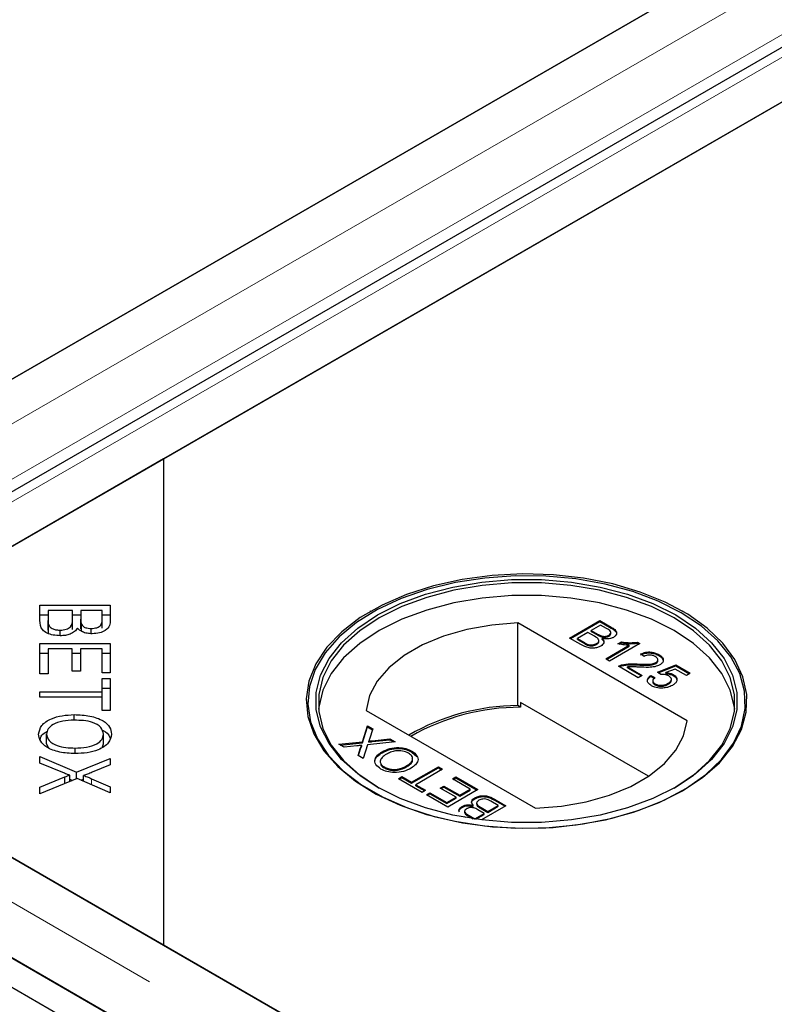
# Model space of a CAD drawing. Units: millimetres. Extents: x 752 to 8439, y 460 to 7170.
# Drawn here: x 5449 to 5512, y 5312 to 5394 of the extents above; entities that cross this region are included whole.
import ezdxf

# ---------------------------------------------------------------- set-up
doc = ezdxf.new("R2010")
doc.units = ezdxf.units.MM
doc.header["$LTSCALE"] = 20
doc.linetypes.add('PHANTOM', pattern=[12.7, 6.35, -1.27, 1.27, -1.27, 1.27, -1.27])

msp = doc.modelspace()

# ---------------------------------------------------------------- linework, layer by layer
at = {"color": 7, "linetype": 'Continuous', "lineweight": 25}
for p, q in [((6196.254, 5795.994), (5413.943, 5344.376)), ((6208.217, 5793.452), (5417.311, 5336.872)), ((5426.11, 5337.352), (6208.421, 5788.971)), ((6208.929, 5789.264), (5460.956, 5357.469)), ((5413.434, 5344.082), (6161.408, 5775.878)), ((5012.862, 5566.886), (5811.185, 5106.023)), ((5010.74, 5565.661), (5809.064, 5104.799)), ((5460.956, 5357.469), (5425.601, 5337.058)), ((5460.956, 5357.469), (5460.956, 5316.648)), ((5450.567, 5345.203), (5456.486, 5345.203)), ((5450.567, 5343.9), (5450.567, 5345.203)), ((5451.266, 5344.751), (5451.266, 5343.9)), ((5453.3, 5344.751), (5451.266, 5344.751)), ((5453.3, 5343.961), (5453.3, 5344.751)), ((5453.999, 5344.751), (5453.999, 5344.012)), ((5455.787, 5344.751), (5453.999, 5344.751)), ((5455.787, 5344.068), (5455.787, 5344.751)), ((5456.486, 5345.203), (5456.486, 5343.921)), ((5478.35, 5344.691), (5478.279, 5344.65)), ((5504.588, 5344.65), (5504.517, 5344.691)), ((5450.567, 5344.387), (5451.266, 5344.387)), ((5451.266, 5343.084), (5451.266, 5343.9)), ((5453.3, 5344.387), (5453.999, 5344.387)), ((5453.3, 5343.145), (5453.3, 5343.961)), ((5453.999, 5343.196), (5453.999, 5344.012)), ((5455.787, 5344.387), (5456.486, 5344.387)), ((5455.787, 5343.252), (5455.787, 5344.068)), ((5504.912, 5335.482), (5490.682, 5343.697)), ((5490.682, 5336.756), (5490.682, 5343.697)), ((5495.04, 5342.43), (5497.582, 5343.898)), ((5495.111, 5342.389), (5497.582, 5343.816)), ((5497.582, 5343.898), (5498.534, 5343.348)), ((5497.582, 5343.816), (5497.582, 5343.898)), ((5497.582, 5343.816), (5498.534, 5343.267)), ((5451.294, 5342.777), (5451.294, 5343.593)), ((5452.282, 5342.624), (5452.282, 5343.092)), ((5454.067, 5343.009), (5454.067, 5343.581)), ((5454.879, 5342.797), (5454.879, 5343.234)), ((5496.572, 5342.9), (5495.692, 5342.392)), ((5497.132, 5342.577), (5496.572, 5342.9)), ((5497.648, 5343.521), (5496.865, 5343.07)), ((5496.865, 5343.07), (5497.389, 5342.767)), ((5496.865, 5342.988), (5496.865, 5343.07)), ((5496.865, 5342.988), (5497.389, 5342.686)), ((5498.132, 5343.242), (5497.648, 5343.521)), ((5498.51, 5342.811), (5498.51, 5342.913)), ((5495.994, 5341.879), (5495.04, 5342.43)), ((5495.692, 5342.392), (5496.293, 5342.045)), ((5495.692, 5342.311), (5495.692, 5342.392)), ((5495.692, 5342.311), (5496.293, 5341.963)), ((5497.498, 5342.123), (5497.498, 5342.225)), ((5497.725, 5342.526), (5497.725, 5342.608)), ((5497.788, 5342.305), (5497.788, 5342.387)), ((5498.326, 5342.589), (5498.326, 5342.671)), ((5499.091, 5341.946), (5499.392, 5342.12)), ((5499.198, 5341.926), (5499.392, 5342.038)), ((5499.392, 5342.038), (5499.392, 5342.12)), ((5500.73, 5342.081), (5500.94, 5341.96)), ((5500.73, 5341.999), (5500.73, 5342.081)), ((5450.567, 5341.978), (5456.486, 5341.978)), ((5450.567, 5339.428), (5450.567, 5341.978)), ((5451.266, 5341.525), (5451.266, 5339.428)), ((5453.28, 5341.525), (5451.266, 5341.525)), ((5453.28, 5339.635), (5453.28, 5341.525)), ((5453.975, 5341.525), (5453.975, 5339.635)), ((5455.787, 5341.525), (5453.975, 5341.525)), ((5455.787, 5339.508), (5455.787, 5341.525)), ((5456.486, 5341.978), (5456.486, 5339.508)), ((5496.523, 5341.845), (5496.523, 5341.927)), ((5497.305, 5341.887), (5497.305, 5341.969)), ((5498.071, 5340.68), (5500.053, 5341.824)), ((5498.142, 5340.639), (5500.053, 5341.742)), ((5500.94, 5341.96), (5498.397, 5340.492)), ((5500.053, 5341.742), (5500.053, 5341.824)), ((5500.73, 5341.999), (5500.869, 5341.919)), ((5450.567, 5341.161), (5451.266, 5341.161)), ((5453.28, 5341.161), (5453.975, 5341.161)), ((5455.787, 5341.161), (5456.486, 5341.161)), ((5498.397, 5340.492), (5498.071, 5340.68)), ((5501.298, 5340.887), (5501.005, 5341.094)), ((5502.454, 5340.503), (5502.454, 5340.605)), ((5502.537, 5340.956), (5502.537, 5341.037)), ((5453.975, 5339.635), (5453.28, 5339.635)), ((5500.81, 5339.099), (5499.147, 5340.059)), ((5499.407, 5340.088), (5499.407, 5340.17)), ((5499.892, 5340.005), (5501.135, 5339.287)), ((5499.892, 5339.924), (5499.892, 5340.005)), ((5499.892, 5339.924), (5501.065, 5339.247)), ((5500.718, 5340.168), (5500.718, 5340.25)), ((5502.289, 5340.285), (5502.289, 5340.367)), ((5502.407, 5339.57), (5503.971, 5340.172)), ((5502.7, 5339.363), (5502.407, 5339.57)), ((5502.482, 5339.517), (5503.971, 5340.09)), ((5503.912, 5339.83), (5503.124, 5339.524)), ((5504.851, 5339.287), (5503.912, 5339.83)), ((5503.971, 5340.172), (5505.177, 5339.476)), ((5503.971, 5340.09), (5503.971, 5340.172)), ((5503.971, 5340.09), (5505.107, 5339.435)), ((5451.266, 5339.428), (5450.567, 5339.428)), ((5456.486, 5339.508), (5455.787, 5339.508)), ((5455.787, 5339.046), (5456.486, 5339.046)), ((5455.787, 5337.921), (5455.787, 5339.046)), ((5456.486, 5339.046), (5456.486, 5336.338)), ((5501.135, 5339.287), (5500.81, 5339.099)), ((5501.853, 5339.287), (5502.211, 5339.118)), ((5501.853, 5339.206), (5501.853, 5339.287)), ((5501.853, 5339.206), (5502.211, 5339.036)), ((5502.022, 5338.844), (5502.022, 5338.742)), ((5503.124, 5339.443), (5503.124, 5339.524)), ((5503.599, 5338.869), (5503.599, 5338.971)), ((5503.747, 5339.279), (5503.747, 5339.361)), ((5505.177, 5339.476), (5504.851, 5339.287)), ((5450.567, 5337.921), (5455.787, 5337.921)), ((5450.567, 5337.468), (5450.567, 5337.921)), ((5455.787, 5338.23), (5456.486, 5338.23)), ((5455.787, 5337.468), (5455.787, 5337.921)), ((5502.221, 5338.504), (5502.221, 5338.586)), ((5503.325, 5338.55), (5503.325, 5338.632)), ((5455.787, 5337.468), (5450.567, 5337.468)), ((5455.787, 5336.338), (5455.787, 5337.468)), ((5425.601, 5337.058), (5460.956, 5316.648)), ((5811.734, 5114.149), (5426.11, 5336.765)), ((5456.486, 5336.338), (5455.787, 5336.338)), ((5477.954, 5336.349), (5492.185, 5328.134)), ((5490.921, 5336.618), (5490.682, 5336.756)), ((5490.921, 5337.026), (5490.921, 5336.618)), ((5501.659, 5330.827), (5490.921, 5337.026)), ((5453.45, 5335.53), (5453.45, 5335.997)), ((5477.653, 5333.723), (5478.077, 5335.053)), ((5477.653, 5333.642), (5478.077, 5334.972)), ((5478.077, 5335.053), (5478.51, 5334.804)), ((5478.077, 5334.972), (5478.077, 5335.053)), ((5478.077, 5334.972), (5478.488, 5334.735)), ((5478.51, 5334.804), (5478.23, 5333.928)), ((5451.136, 5333.548), (5451.136, 5334.365)), ((5455.916, 5333.541), (5455.916, 5334.358)), ((5478.183, 5333.698), (5478.183, 5333.78)), ((5478.478, 5333.812), (5479.954, 5333.97)), ((5478.478, 5333.73), (5479.954, 5333.888)), ((5479.954, 5333.97), (5480.392, 5333.717)), ((5479.954, 5333.888), (5479.954, 5333.97)), ((5479.954, 5333.888), (5480.272, 5333.704)), ((5451.136, 5333.548), (5451.269, 5333.226)), ((5453.523, 5332.729), (5453.523, 5333.195)), ((5455.838, 5333.303), (5455.916, 5333.541)), ((5475.665, 5333.51), (5477.653, 5333.723)), ((5476.103, 5333.257), (5475.665, 5333.51)), ((5475.784, 5333.441), (5477.653, 5333.642)), ((5477.19, 5333.374), (5476.103, 5333.257)), ((5477.287, 5332.574), (5477.487, 5333.202)), ((5477.309, 5332.561), (5477.487, 5333.12)), ((5477.598, 5333.336), (5477.598, 5333.418)), ((5477.653, 5333.642), (5477.653, 5333.723)), ((5478.084, 5333.47), (5477.719, 5332.325)), ((5480.392, 5333.717), (5478.084, 5333.47)), ((5450.567, 5332.477), (5453.652, 5331.155)), ((5450.567, 5331.933), (5450.567, 5332.477)), ((5453.652, 5331.155), (5456.486, 5332.32)), ((5456.486, 5332.32), (5456.486, 5331.782)), ((5477.719, 5332.325), (5477.287, 5332.574)), ((5479.303, 5332.801), (5479.303, 5332.883)), ((5481.809, 5332.855), (5481.809, 5332.937)), ((5481.809, 5332.855), (5482.225, 5332.482)), ((5452.63, 5331.075), (5450.567, 5331.933)), ((5456.486, 5331.782), (5454.968, 5331.162)), ((5479.491, 5331.521), (5479.491, 5331.603)), ((5481.39, 5331.635), (5481.39, 5331.717)), ((5481.776, 5330.321), (5484.025, 5331.62)), ((5481.776, 5330.24), (5484.025, 5331.538)), ((5484.384, 5331.413), (5482.135, 5330.114)), ((5484.025, 5331.62), (5484.384, 5331.413)), ((5484.025, 5331.538), (5484.025, 5331.62)), ((5484.025, 5331.538), (5484.313, 5331.372)), ((5450.567, 5329.904), (5452.678, 5330.763)), ((5453.696, 5330.638), (5450.567, 5329.344)), ((5452.678, 5330.217), (5452.678, 5330.763)), ((5453.074, 5330.381), (5453.074, 5330.912)), ((5453.074, 5330.586), (5453.318, 5330.481)), ((5453.652, 5330.619), (5453.652, 5331.155)), ((5456.486, 5329.438), (5453.696, 5330.638)), ((5454.031, 5330.494), (5454.24, 5330.58)), ((5454.24, 5330.404), (5454.24, 5330.887)), ((5454.915, 5330.616), (5456.486, 5329.929)), ((5480.668, 5330.622), (5480.961, 5330.792)), ((5482.656, 5329.474), (5480.668, 5330.622)), ((5480.738, 5330.582), (5480.961, 5330.71)), ((5480.961, 5330.792), (5481.776, 5330.321)), ((5480.961, 5330.71), (5480.961, 5330.792)), ((5480.961, 5330.71), (5481.776, 5330.24)), ((5485.199, 5330.604), (5485.492, 5330.773)), ((5486.698, 5329.738), (5485.199, 5330.604)), ((5485.269, 5330.563), (5485.492, 5330.691)), ((5485.492, 5330.773), (5487.35, 5329.7)), ((5485.492, 5330.691), (5485.492, 5330.773)), ((5485.492, 5330.691), (5487.279, 5329.659)), ((5450.567, 5329.344), (5450.567, 5329.904)), ((5456.486, 5329.929), (5456.486, 5329.438)), ((5481.776, 5330.24), (5481.776, 5330.321)), ((5482.135, 5330.114), (5482.949, 5329.644)), ((5482.135, 5330.033), (5482.135, 5330.114)), ((5482.135, 5330.033), (5482.879, 5329.603)), ((5482.949, 5329.644), (5482.656, 5329.474)), ((5484.188, 5329.832), (5484.481, 5330.001)), ((5485.524, 5329.06), (5484.188, 5329.832)), ((5484.259, 5329.791), (5484.481, 5329.92)), ((5484.481, 5330.001), (5485.818, 5329.23)), ((5484.481, 5329.92), (5484.481, 5330.001)), ((5484.481, 5329.92), (5485.818, 5329.148)), ((5487.35, 5329.7), (5484.807, 5328.233)), ((5485.818, 5329.23), (5486.698, 5329.738)), ((5485.818, 5329.148), (5486.698, 5329.656)), ((5486.698, 5329.656), (5486.698, 5329.738)), ((5483.015, 5329.267), (5483.308, 5329.437)), ((5484.807, 5328.233), (5483.015, 5329.267)), ((5483.085, 5329.227), (5483.308, 5329.355)), ((5483.308, 5329.437), (5484.742, 5328.609)), ((5483.308, 5329.355), (5483.308, 5329.437)), ((5483.308, 5329.355), (5484.742, 5328.527)), ((5484.742, 5328.609), (5485.524, 5329.06)), ((5484.742, 5328.527), (5485.524, 5328.979)), ((5485.524, 5328.979), (5485.524, 5329.06)), ((5485.818, 5329.148), (5485.818, 5329.23)), ((5487.078, 5328.935), (5487.078, 5329.016)), ((5488.742, 5328.896), (5489.697, 5328.345)), ((5488.742, 5328.815), (5489.626, 5328.305)), ((5484.742, 5328.527), (5484.742, 5328.609)), ((5486.021, 5328.211), (5486.021, 5328.293)), ((5486.949, 5328.307), (5486.949, 5328.389)), ((5487.238, 5328.571), (5487.238, 5328.469)), ((5487.871, 5327.706), (5487.347, 5328.008)), ((5487.605, 5328.198), (5488.165, 5327.875)), ((5487.605, 5328.117), (5488.165, 5327.793)), ((5489.697, 5328.345), (5487.642, 5327.159)), ((5488.165, 5327.875), (5489.045, 5328.383)), ((5488.165, 5327.793), (5489.045, 5328.301)), ((5489.045, 5328.383), (5488.443, 5328.73)), ((5489.045, 5328.301), (5489.045, 5328.383)), ((5486.324, 5327.357), (5486.202, 5327.427)), ((5486.227, 5327.883), (5486.227, 5327.781)), ((5486.605, 5327.534), (5487.089, 5327.254)), ((5486.605, 5327.452), (5486.944, 5327.256)), ((5487.089, 5327.254), (5487.871, 5327.706)), ((5487.089, 5327.235), (5487.089, 5327.254)), ((5487.175, 5327.222), (5487.871, 5327.624)), ((5487.871, 5327.624), (5487.871, 5327.706)), ((5488.165, 5327.793), (5488.165, 5327.875)), ((5460.956, 5316.648), (5812.243, 5113.855))]:
    msp.add_line(p, q, dxfattribs=at)
at = {"color": 8, "linetype": 'PHANTOM', "lineweight": 18}
for p, q in [((6202.757, 5795.994), (5413.943, 5340.622)), ((6205.085, 5792.703), (5414.958, 5336.572)), ((5419.607, 5337.352), (6208.421, 5792.725)), ((5498.534, 5343.267), (5498.534, 5343.348)), ((5496.293, 5341.963), (5496.293, 5342.045)), ((5497.389, 5342.686), (5497.389, 5342.767)), ((5811.734, 5110.395), (5419.607, 5336.765)), ((5478.478, 5333.73), (5478.478, 5333.812)), ((5810.719, 5106.345), (5417.279, 5333.473)), ((5477.487, 5333.12), (5477.487, 5333.202)), ((5454.915, 5330.113), (5454.915, 5330.616)), ((5488.742, 5328.815), (5488.742, 5328.896)), ((5487.605, 5328.117), (5487.605, 5328.198)), ((5486.605, 5327.452), (5486.605, 5327.534))]:
    msp.add_line(p, q, dxfattribs=at)
at = {"color": 7, "linetype": 'Continuous', "lineweight": 25, "flags": 128}
for points in [[(5504.515, 5329.588), (5506.208, 5330.713), (5507.614, 5331.962), (5508.705, 5333.313), (5509.459, 5334.738), (5509.863, 5336.209), (5509.908, 5337.699), (5509.594, 5339.178), (5508.926, 5340.617), (5507.917, 5341.989), (5506.588, 5343.266), (5504.963, 5344.424), (5503.076, 5345.44), (5500.962, 5346.294), (5498.662, 5346.971), (5496.222, 5347.456), (5493.688, 5347.74), (5491.111, 5347.818), (5488.539, 5347.688), (5486.025, 5347.353), (5483.615, 5346.819), (5481.358, 5346.097), (5479.296, 5345.2), (5477.471, 5344.147), (5475.918, 5342.957), (5474.667, 5341.654), (5473.742, 5340.263), (5473.161, 5338.811), (5472.936, 5337.326), (5473.071, 5335.838), (5473.564, 5334.376), (5474.404, 5332.967), (5475.576, 5331.64), (5477.056, 5330.419), (5478.816, 5329.329), (5480.822, 5328.392), (5483.035, 5327.624), (5485.41, 5327.042), (5487.903, 5326.656), (5490.465, 5326.475), (5493.046, 5326.501), (5495.595, 5326.734), (5498.063, 5327.17), (5500.402, 5327.799), (5502.567, 5328.611), (5504.515, 5329.588)], [(5504.42, 5344.555), (5502.486, 5345.526), (5500.337, 5346.331), (5498.015, 5346.956), (5495.565, 5347.389), (5493.034, 5347.62), (5490.472, 5347.646), (5487.929, 5347.466), (5485.454, 5347.083), (5483.096, 5346.505), (5480.899, 5345.743), (5478.908, 5344.812), (5477.161, 5343.731), (5475.691, 5342.519), (5474.528, 5341.201), (5473.693, 5339.802), (5473.205, 5338.35), (5473.07, 5336.873), (5473.294, 5335.4), (5473.87, 5333.959), (5474.788, 5332.578), (5476.031, 5331.284), (5477.573, 5330.103), (5479.384, 5329.057), (5481.431, 5328.167), (5483.672, 5327.449), (5486.064, 5326.919), (5488.56, 5326.587), (5491.113, 5326.458), (5493.672, 5326.535), (5496.187, 5326.817), (5498.609, 5327.299), (5500.892, 5327.97), (5502.991, 5328.819), (5504.865, 5329.828), (5506.478, 5330.977), (5507.797, 5332.245), (5508.799, 5333.607), (5509.462, 5335.035), (5509.774, 5336.503), (5509.729, 5337.982), (5509.328, 5339.443), (5508.579, 5340.858), (5507.496, 5342.198), (5506.101, 5343.439), (5504.42, 5344.555)], [(5503.949, 5329.915), (5502.041, 5328.96), (5499.916, 5328.172), (5497.619, 5327.566), (5495.196, 5327.156), (5492.696, 5326.948), (5490.171, 5326.948), (5487.671, 5327.156), (5485.248, 5327.566), (5482.951, 5328.172), (5480.826, 5328.96), (5478.918, 5329.915), (5477.264, 5331.017), (5475.898, 5332.243), (5474.849, 5333.569), (5474.138, 5334.968), (5473.779, 5336.411), (5473.779, 5337.869), (5474.138, 5339.312), (5474.849, 5340.711), (5475.899, 5342.037), (5477.264, 5343.263), (5478.918, 5344.365), (5480.826, 5345.32), (5482.951, 5346.108), (5485.248, 5346.714), (5487.671, 5347.125), (5490.171, 5347.332), (5492.696, 5347.332), (5495.196, 5347.125), (5497.619, 5346.714), (5499.916, 5346.108), (5502.041, 5345.32), (5503.949, 5344.365), (5505.603, 5343.263), (5506.968, 5342.037), (5508.017, 5340.711), (5508.729, 5339.312), (5509.088, 5337.869), (5509.088, 5336.411), (5508.729, 5334.968), (5508.017, 5333.569), (5506.968, 5332.243), (5505.603, 5331.017), (5503.949, 5329.915)], [(5503.808, 5329.833), (5505.443, 5330.922), (5506.793, 5332.135), (5507.83, 5333.446), (5508.533, 5334.829), (5508.889, 5336.256), (5508.889, 5337.697), (5508.533, 5339.124), (5507.83, 5340.507), (5506.793, 5341.818), (5505.443, 5343.031), (5503.808, 5344.12), (5501.921, 5345.064), (5499.82, 5345.843), (5497.549, 5346.442), (5495.153, 5346.848), (5492.682, 5347.054), (5490.185, 5347.054), (5487.714, 5346.848), (5485.318, 5346.442), (5483.047, 5345.843), (5480.946, 5345.064), (5479.059, 5344.12), (5477.424, 5343.031), (5476.074, 5341.818), (5475.037, 5340.507), (5474.333, 5339.124), (5473.978, 5337.697), (5473.978, 5336.256), (5474.333, 5334.829), (5475.037, 5333.446), (5476.074, 5332.135), (5477.424, 5330.922), (5479.057, 5329.834)], [(5508.909, 5336.446), (5508.889, 5336.636), (5508.533, 5338.063), (5507.83, 5339.446), (5506.793, 5340.757), (5505.443, 5341.969), (5503.808, 5343.059), (5501.921, 5344.003), (5499.82, 5344.782), (5497.549, 5345.381), (5495.153, 5345.787), (5492.682, 5345.992), (5490.185, 5345.992), (5487.714, 5345.787), (5485.318, 5345.381), (5483.047, 5344.782), (5480.946, 5344.003), (5479.059, 5343.059), (5477.424, 5341.969), (5476.074, 5340.757), (5475.037, 5339.446), (5474.333, 5338.063), (5473.978, 5336.636), (5473.958, 5336.446)], [(5490.682, 5343.697), (5488.516, 5343.524), (5486.426, 5343.153), (5484.468, 5342.591), (5482.692, 5341.854), (5481.146, 5340.962), (5479.869, 5339.936), (5478.896, 5338.806), (5478.252, 5337.599), (5477.954, 5336.349)], [(5492.185, 5328.134), (5494.351, 5328.306), (5496.441, 5328.678), (5498.399, 5329.239), (5500.175, 5329.976), (5501.721, 5330.869), (5502.997, 5331.894), (5503.97, 5333.025), (5504.614, 5334.231), (5504.912, 5335.482)]]:
    msp.add_lwpolyline(points, dxfattribs=at)
at = {"color": 7, "linetype": 'Continuous', "lineweight": 25}
for centre, radius, start, end in [((5490.783, 5318.284), 18.472, 90.31318, 120.02072), ((5490.912, 5318.091), 18.527, 89.97127, 119.75075)]:
    msp.add_arc(centre, radius, start, end, dxfattribs=at)
for points, knots in [([(5452.282, 5342.624), (5452.084, 5342.635), (5451.689, 5342.657), (5451.153, 5342.825), (5450.61, 5343.23), (5450.585, 5343.624), (5450.567, 5343.9)], [0, 0, 0, 0, 0.187099, 0.374287, 0.560765, 1, 1, 1, 1]), ([(5451.266, 5343.9), (5451.265, 5343.843), (5451.265, 5343.74), (5451.285, 5343.638), (5451.294, 5343.593)], [0, 0, 0, 0, 0.560092, 1, 1, 1, 1]), ([(5452.282, 5343.092), (5452.456, 5343.104), (5452.719, 5343.123), (5452.997, 5343.248), (5453.299, 5343.495), (5453.3, 5343.754), (5453.3, 5343.961)], [0, 0, 0, 0, 0.249322, 0.37501, 0.50058, 1, 1, 1, 1]), ([(5453.999, 5344.012), (5453.999, 5343.931), (5453.998, 5343.786), (5454.046, 5343.644), (5454.067, 5343.581)], [0, 0, 0, 0, 0.560262, 1, 1, 1, 1]), ([(5454.879, 5343.234), (5455.044, 5343.246), (5455.292, 5343.263), (5455.559, 5343.381), (5455.815, 5343.628), (5455.8, 5343.873), (5455.787, 5344.068)], [0, 0, 0, 0, 0.248949, 0.374259, 0.499595, 1, 1, 1, 1]), ([(5456.486, 5343.921), (5456.477, 5343.77), (5456.461, 5343.469), (5456.144, 5343.074), (5455.584, 5342.836), (5455.175, 5342.804), (5454.971, 5342.789)], [0, 0, 0, 0, 0.2811511, 0.5601494, 0.7801907, 1, 1, 1, 1]), ([(5451.266, 5343.084), (5451.265, 5343.026), (5451.265, 5342.923), (5451.285, 5342.821), (5451.294, 5342.777)], [0, 0, 0, 0, 0.560092, 1, 1, 1, 1]), ([(5451.294, 5343.593), (5451.325, 5343.516), (5451.385, 5343.363), (5451.645, 5343.195), (5451.962, 5343.104), (5452.175, 5343.096), (5452.282, 5343.092)], [0, 0, 0, 0, 0.280499, 0.559121, 0.779443, 1, 1, 1, 1]), ([(5453.717, 5343.266), (5453.653, 5343.167), (5453.524, 5342.967), (5453.148, 5342.757), (5452.715, 5342.64), (5452.426, 5342.629), (5452.282, 5342.624)], [0, 0, 0, 0, 0.280146, 0.559557, 0.779674, 1, 1, 1, 1]), ([(5454.971, 5342.789), (5454.824, 5342.797), (5454.528, 5342.814), (5454.047, 5342.963), (5453.842, 5343.152), (5453.717, 5343.266)], [0, 0, 0, 0, 0.280486, 0.561079, 1, 1, 1, 1]), ([(5454.067, 5343.581), (5454.103, 5343.526), (5454.174, 5343.415), (5454.45, 5343.262), (5454.717, 5343.245), (5454.879, 5343.234)], [0, 0, 0, 0, 0.281292, 0.561706, 1, 1, 1, 1]), ([(5498.326, 5342.671), (5498.388, 5342.715), (5498.481, 5342.782), (5498.518, 5342.894), (5498.466, 5343.063), (5498.281, 5343.162), (5498.132, 5343.242)], [0, 0, 0, 0, 0.249558, 0.375057, 0.500262, 1, 1, 1, 1]), ([(5498.534, 5343.348), (5498.644, 5343.281), (5498.861, 5343.147), (5499.015, 5342.897), (5498.945, 5342.655), (5498.793, 5342.54), (5498.716, 5342.482)], [0, 0, 0, 0, 0.281146, 0.559986, 0.780093, 1, 1, 1, 1]), ([(5498.534, 5343.267), (5498.641, 5343.2), (5498.855, 5343.066), (5499.016, 5342.844), (5498.962, 5342.715), (5498.946, 5342.676)], [0, 0, 0, 0, 0.412321, 0.82126, 1, 1, 1, 1]), ([(5496.293, 5342.045), (5496.334, 5342.022), (5496.407, 5341.979), (5496.488, 5341.943), (5496.523, 5341.927)], [0, 0, 0, 0, 0.560131, 1, 1, 1, 1]), ([(5497.305, 5341.969), (5497.37, 5342.015), (5497.467, 5342.085), (5497.506, 5342.203), (5497.468, 5342.381), (5497.281, 5342.49), (5497.132, 5342.577)], [0, 0, 0, 0, 0.249826, 0.37554, 0.50118, 1, 1, 1, 1]), ([(5497.305, 5341.887), (5497.368, 5341.934), (5497.462, 5342.003), (5497.504, 5342.096), (5497.497, 5342.129), (5497.496, 5342.133)], [0, 0, 0, 0, 0.637221, 0.957875, 1, 1, 1, 1]), ([(5497.389, 5342.767), (5497.447, 5342.734), (5497.55, 5342.675), (5497.672, 5342.628), (5497.725, 5342.608)], [0, 0, 0, 0, 0.5603982, 1, 1, 1, 1]), ([(5497.389, 5342.686), (5497.447, 5342.652), (5497.55, 5342.593), (5497.672, 5342.547), (5497.725, 5342.526)], [0, 0, 0, 0, 0.5603982, 1, 1, 1, 1]), ([(5497.788, 5342.387), (5497.835, 5342.329), (5497.929, 5342.212), (5497.926, 5342.03), (5497.831, 5341.873), (5497.716, 5341.797), (5497.659, 5341.759)], [0, 0, 0, 0, 0.280202, 0.559653, 0.779736, 1, 1, 1, 1]), ([(5497.725, 5342.608), (5497.782, 5342.594), (5497.896, 5342.566), (5498.125, 5342.577), (5498.25, 5342.635), (5498.326, 5342.671)], [0, 0, 0, 0, 0.280881, 0.5611, 1, 1, 1, 1]), ([(5497.725, 5342.526), (5497.782, 5342.513), (5497.896, 5342.485), (5498.125, 5342.495), (5498.25, 5342.554), (5498.326, 5342.589)], [0, 0, 0, 0, 0.280881, 0.5611, 1, 1, 1, 1]), ([(5498.716, 5342.482), (5498.643, 5342.449), (5498.498, 5342.381), (5498.165, 5342.331), (5497.931, 5342.366), (5497.788, 5342.387)], [0, 0, 0, 0, 0.280329, 0.560835, 1, 1, 1, 1]), ([(5497.788, 5342.305), (5497.839, 5342.247), (5497.918, 5342.158), (5497.909, 5342.06), (5497.905, 5342.026)], [0, 0, 0, 0, 0.654877, 1, 1, 1, 1]), ([(5498.326, 5342.589), (5498.385, 5342.633), (5498.475, 5342.7), (5498.517, 5342.788), (5498.508, 5342.818), (5498.507, 5342.821)], [0, 0, 0, 0, 0.644063, 0.967952, 1, 1, 1, 1]), ([(5499.392, 5342.12), (5499.64, 5342.08), (5500.083, 5342.009), (5500.532, 5342.059), (5500.73, 5342.081)], [0, 0, 0, 0, 0.5604416, 1, 1, 1, 1]), ([(5499.392, 5342.038), (5499.64, 5341.998), (5500.083, 5341.927), (5500.532, 5341.977), (5500.73, 5341.999)], [0, 0, 0, 0, 0.5604416, 1, 1, 1, 1]), ([(5497.659, 5341.759), (5497.567, 5341.715), (5497.383, 5341.628), (5497.033, 5341.568), (5496.506, 5341.606), (5496.205, 5341.766), (5495.994, 5341.879)], [0, 0, 0, 0, 0.187101, 0.37427, 0.560798, 1, 1, 1, 1]), ([(5496.293, 5341.963), (5496.334, 5341.94), (5496.407, 5341.898), (5496.488, 5341.861), (5496.523, 5341.845)], [0, 0, 0, 0, 0.560131, 1, 1, 1, 1]), ([(5496.523, 5341.927), (5496.593, 5341.902), (5496.732, 5341.854), (5496.966, 5341.853), (5497.162, 5341.896), (5497.258, 5341.945), (5497.305, 5341.969)], [0, 0, 0, 0, 0.280277, 0.558992, 0.779418, 1, 1, 1, 1]), ([(5496.523, 5341.845), (5496.593, 5341.821), (5496.732, 5341.772), (5496.966, 5341.771), (5497.162, 5341.814), (5497.258, 5341.863), (5497.305, 5341.887)], [0, 0, 0, 0, 0.280277, 0.558992, 0.779418, 1, 1, 1, 1]), ([(5500.053, 5341.824), (5499.868, 5341.834), (5499.538, 5341.851), (5499.228, 5341.917), (5499.091, 5341.946)], [0, 0, 0, 0, 0.559703, 1, 1, 1, 1]), ([(5501.005, 5341.094), (5501.137, 5341.148), (5501.399, 5341.256), (5501.867, 5341.274), (5502.255, 5341.183), (5502.443, 5341.086), (5502.537, 5341.037)], [0, 0, 0, 0, 0.280252, 0.558863, 0.779116, 1, 1, 1, 1]), ([(5501.005, 5341.012), (5501.137, 5341.067), (5501.399, 5341.175), (5501.867, 5341.193), (5502.255, 5341.102), (5502.443, 5341.004), (5502.537, 5340.956)], [0, 0, 0, 0, 0.280252, 0.558863, 0.779116, 1, 1, 1, 1]), ([(5502.237, 5340.872), (5502.161, 5340.91), (5502.01, 5340.985), (5501.727, 5341.017), (5501.476, 5340.975), (5501.358, 5340.916), (5501.298, 5340.887)], [0, 0, 0, 0, 0.280423, 0.559458, 0.779358, 1, 1, 1, 1]), ([(5502.289, 5340.367), (5502.345, 5340.41), (5502.458, 5340.495), (5502.463, 5340.649), (5502.38, 5340.779), (5502.285, 5340.841), (5502.237, 5340.872)], [0, 0, 0, 0, 0.279058, 0.558588, 0.779053, 1, 1, 1, 1]), ([(5502.289, 5340.285), (5502.349, 5340.328), (5502.446, 5340.395), (5502.441, 5340.482), (5502.439, 5340.514)], [0, 0, 0, 0, 0.623987, 1, 1, 1, 1]), ([(5502.537, 5341.037), (5502.64, 5340.969), (5502.846, 5340.832), (5502.935, 5340.578), (5502.855, 5340.345), (5502.697, 5340.235), (5502.618, 5340.181)], [0, 0, 0, 0, 0.280491, 0.559661, 0.779764, 1, 1, 1, 1]), ([(5502.537, 5340.956), (5502.648, 5340.888), (5502.819, 5340.784), (5502.852, 5340.643), (5502.864, 5340.593)], [0, 0, 0, 0, 0.643745, 1, 1, 1, 1]), ([(5499.147, 5340.059), (5499.191, 5340.083), (5499.27, 5340.127), (5499.365, 5340.157), (5499.407, 5340.17)], [0, 0, 0, 0, 0.559986, 1, 1, 1, 1]), ([(5499.223, 5340.015), (5499.243, 5340.026), (5499.298, 5340.055), (5499.365, 5340.075), (5499.407, 5340.088)], [0, 0, 0, 0, 0.363366, 1, 1, 1, 1]), ([(5499.407, 5340.17), (5499.647, 5340.214), (5500.076, 5340.293), (5500.521, 5340.263), (5500.718, 5340.25)], [0, 0, 0, 0, 0.558369, 1, 1, 1, 1]), ([(5499.407, 5340.088), (5499.647, 5340.132), (5500.076, 5340.211), (5500.521, 5340.181), (5500.718, 5340.168)], [0, 0, 0, 0, 0.558369, 1, 1, 1, 1]), ([(5500.869, 5339.986), (5500.758, 5339.992), (5500.576, 5340.002), (5500.322, 5340.014), (5500.106, 5340.022), (5499.963, 5340.011), (5499.892, 5340.005)], [0, 0, 0, 0, 0.340038, 0.560055, 0.780063, 1, 1, 1, 1]), ([(5500.718, 5340.25), (5501.02, 5340.236), (5501.44, 5340.217), (5501.992, 5340.247), (5502.19, 5340.327), (5502.289, 5340.367)], [0, 0, 0, 0, 0.561304, 0.781368, 1, 1, 1, 1]), ([(5500.718, 5340.168), (5501.02, 5340.155), (5501.44, 5340.136), (5501.992, 5340.166), (5502.19, 5340.246), (5502.289, 5340.285)], [0, 0, 0, 0, 0.561304, 0.781368, 1, 1, 1, 1]), ([(5502.618, 5340.181), (5502.479, 5340.121), (5502.201, 5340), (5501.576, 5339.955), (5501.137, 5339.974), (5500.869, 5339.986)], [0, 0, 0, 0, 0.27876, 0.558831, 1, 1, 1, 1]), ([(5501.925, 5338.417), (5501.823, 5338.487), (5501.62, 5338.626), (5501.546, 5338.884), (5501.636, 5339.114), (5501.78, 5339.23), (5501.853, 5339.287)], [0, 0, 0, 0, 0.280051, 0.559271, 0.779424, 1, 1, 1, 1]), ([(5501.615, 5338.69), (5501.597, 5338.733), (5501.548, 5338.845), (5501.64, 5339.033), (5501.782, 5339.148), (5501.853, 5339.206)], [0, 0, 0, 0, 0.238059, 0.618663, 1, 1, 1, 1]), ([(5502.029, 5338.752), (5502.027, 5338.745), (5502.01, 5338.696), (5502.078, 5338.602), (5502.173, 5338.537), (5502.221, 5338.504)], [0, 0, 0, 0, 0.073547, 0.536058, 1, 1, 1, 1]), ([(5502.211, 5339.118), (5502.158, 5339.072), (5502.053, 5338.98), (5502.002, 5338.824), (5502.072, 5338.684), (5502.171, 5338.618), (5502.221, 5338.586)], [0, 0, 0, 0, 0.280708, 0.55992, 0.77962, 1, 1, 1, 1]), ([(5503.363, 5339.243), (5503.313, 5339.27), (5503.212, 5339.322), (5502.983, 5339.378), (5502.807, 5339.369), (5502.7, 5339.363)], [0, 0, 0, 0, 0.280882, 0.56114, 1, 1, 1, 1]), ([(5503.124, 5339.524), (5503.254, 5339.51), (5503.486, 5339.486), (5503.667, 5339.399), (5503.747, 5339.361)], [0, 0, 0, 0, 0.5599312, 1, 1, 1, 1]), ([(5503.124, 5339.443), (5503.254, 5339.429), (5503.486, 5339.404), (5503.667, 5339.317), (5503.747, 5339.279)], [0, 0, 0, 0, 0.5599312, 1, 1, 1, 1]), ([(5503.325, 5338.632), (5503.399, 5338.681), (5503.548, 5338.779), (5503.627, 5338.963), (5503.54, 5339.128), (5503.422, 5339.205), (5503.363, 5339.243)], [0, 0, 0, 0, 0.280645, 0.559584, 0.779291, 1, 1, 1, 1]), ([(5503.325, 5338.55), (5503.403, 5338.599), (5503.552, 5338.693), (5503.579, 5338.819), (5503.592, 5338.88)], [0, 0, 0, 0, 0.52187, 1, 1, 1, 1]), ([(5503.747, 5339.361), (5503.848, 5339.285), (5504.05, 5339.133), (5504.065, 5338.856), (5503.926, 5338.623), (5503.755, 5338.511), (5503.67, 5338.455)], [0, 0, 0, 0, 0.279176, 0.558746, 0.779155, 1, 1, 1, 1]), ([(5503.747, 5339.279), (5503.861, 5339.205), (5504.008, 5339.11), (5504.01, 5338.988), (5504.011, 5338.962)], [0, 0, 0, 0, 0.783598, 1, 1, 1, 1]), ([(5502.879, 5338.223), (5502.678, 5338.223), (5502.317, 5338.224), (5502.045, 5338.358), (5501.925, 5338.417)], [0, 0, 0, 0, 0.5584466, 1, 1, 1, 1]), ([(5502.221, 5338.586), (5502.313, 5338.542), (5502.497, 5338.456), (5502.842, 5338.457), (5503.119, 5338.525), (5503.256, 5338.596), (5503.325, 5338.632)], [0, 0, 0, 0, 0.279513, 0.558294, 0.778902, 1, 1, 1, 1]), ([(5502.221, 5338.504), (5502.313, 5338.461), (5502.497, 5338.374), (5502.842, 5338.375), (5503.119, 5338.444), (5503.256, 5338.515), (5503.325, 5338.55)], [0, 0, 0, 0, 0.279513, 0.558294, 0.778902, 1, 1, 1, 1]), ([(5503.67, 5338.455), (5503.54, 5338.39), (5503.308, 5338.275), (5503.011, 5338.239), (5502.879, 5338.223)], [0, 0, 0, 0, 0.559724, 1, 1, 1, 1]), ([(5450.467, 5334.363), (5450.516, 5334.612), (5450.615, 5335.11), (5451.431, 5335.661), (5452.437, 5335.946), (5453.112, 5335.98), (5453.45, 5335.997)], [0, 0, 0, 0, 0.279591, 0.558759, 0.779306, 1, 1, 1, 1]), ([(5453.438, 5335.531), (5453.115, 5335.518), (5452.47, 5335.494), (5451.684, 5335.21), (5451.207, 5334.804), (5451.16, 5334.511), (5451.136, 5334.365)], [0, 0, 0, 0, 0.2806242, 0.5597421, 0.7797589, 1, 1, 1, 1]), ([(5455.916, 5334.358), (5455.871, 5334.554), (5455.781, 5334.945), (5455.081, 5335.364), (5454.236, 5335.513), (5453.704, 5335.525), (5453.438, 5335.531)], [0, 0, 0, 0, 0.279262, 0.55789, 0.778598, 1, 1, 1, 1]), ([(5453.45, 5335.997), (5453.898, 5335.98), (5454.791, 5335.946), (5455.877, 5335.544), (5456.505, 5334.969), (5456.562, 5334.564), (5456.591, 5334.361)], [0, 0, 0, 0, 0.2805948, 0.5595997, 0.7795757, 1, 1, 1, 1]), ([(5450.602, 5333.907), (5450.626, 5334.033), (5450.678, 5334.306), (5451.023, 5334.497), (5451.209, 5334.599)], [0, 0, 0, 0, 0.4625208, 1, 1, 1, 1]), ([(5455.843, 5334.666), (5455.855, 5334.662), (5456.16, 5334.55), (5456.39, 5334.295), (5456.448, 5334.056), (5456.458, 5334.014)], [0, 0, 0, 0, 0.031577, 0.830788, 1, 1, 1, 1]), ([(5453.518, 5332.729), (5453.08, 5332.751), (5452.207, 5332.794), (5451.149, 5333.196), (5450.566, 5333.769), (5450.5, 5334.165), (5450.467, 5334.363)], [0, 0, 0, 0, 0.28035, 0.559521, 0.779637, 1, 1, 1, 1]), ([(5451.136, 5334.365), (5451.178, 5334.174), (5451.26, 5333.791), (5451.946, 5333.393), (5452.745, 5333.217), (5453.263, 5333.202), (5453.523, 5333.195)], [0, 0, 0, 0, 0.279153, 0.558216, 0.778807, 1, 1, 1, 1]), ([(5456.591, 5334.361), (5456.539, 5334.107), (5456.437, 5333.6), (5455.592, 5333.042), (5454.551, 5332.769), (5453.862, 5332.743), (5453.518, 5332.729)], [0, 0, 0, 0, 0.2796, 0.5586, 0.779098, 1, 1, 1, 1]), ([(5453.523, 5333.195), (5453.852, 5333.207), (5454.509, 5333.232), (5455.339, 5333.496), (5455.836, 5333.91), (5455.889, 5334.209), (5455.916, 5334.358)], [0, 0, 0, 0, 0.280793, 0.560043, 0.77993, 1, 1, 1, 1]), ([(5478.23, 5333.928), (5478.221, 5333.9), (5478.206, 5333.851), (5478.19, 5333.802), (5478.183, 5333.78)], [0, 0, 0, 0, 0.559946, 1, 1, 1, 1]), ([(5478.183, 5333.78), (5478.238, 5333.786), (5478.336, 5333.796), (5478.434, 5333.807), (5478.478, 5333.812)], [0, 0, 0, 0, 0.56012, 1, 1, 1, 1]), ([(5477.598, 5333.418), (5477.521, 5333.41), (5477.385, 5333.395), (5477.249, 5333.381), (5477.19, 5333.374)], [0, 0, 0, 0, 0.55999, 1, 1, 1, 1]), ([(5477.487, 5333.202), (5477.502, 5333.243), (5477.522, 5333.301), (5477.553, 5333.375), (5477.583, 5333.404), (5477.598, 5333.418)], [0, 0, 0, 0, 0.5612042, 0.7817337, 1, 1, 1, 1]), ([(5477.487, 5333.12), (5477.502, 5333.162), (5477.522, 5333.219), (5477.553, 5333.293), (5477.583, 5333.322), (5477.598, 5333.336)], [0, 0, 0, 0, 0.5612042, 0.7817337, 1, 1, 1, 1]), ([(5478.183, 5333.698), (5478.238, 5333.704), (5478.336, 5333.715), (5478.434, 5333.725), (5478.478, 5333.73)], [0, 0, 0, 0, 0.56012, 1, 1, 1, 1]), ([(5479.303, 5332.883), (5479.505, 5332.981), (5479.909, 5333.177), (5480.657, 5333.267), (5481.328, 5333.165), (5481.648, 5333.013), (5481.809, 5332.937)], [0, 0, 0, 0, 0.28036, 0.559507, 0.779648, 1, 1, 1, 1]), ([(5479.303, 5332.801), (5479.505, 5332.899), (5479.909, 5333.096), (5480.657, 5333.186), (5481.328, 5333.083), (5481.648, 5332.931), (5481.809, 5332.855)], [0, 0, 0, 0, 0.28036, 0.559507, 0.779648, 1, 1, 1, 1]), ([(5481.517, 5332.767), (5481.359, 5332.837), (5481.045, 5332.977), (5480.465, 5332.976), (5480.001, 5332.855), (5479.773, 5332.734), (5479.659, 5332.674)], [0, 0, 0, 0, 0.2791, 0.558198, 0.778815, 1, 1, 1, 1]), ([(5479.199, 5331.432), (5479.034, 5331.553), (5478.703, 5331.794), (5478.652, 5332.239), (5478.892, 5332.612), (5479.166, 5332.792), (5479.303, 5332.883)], [0, 0, 0, 0, 0.279605, 0.558588, 0.779093, 1, 1, 1, 1]), ([(5478.717, 5332.14), (5478.714, 5332.154), (5478.689, 5332.287), (5478.911, 5332.53), (5479.172, 5332.711), (5479.303, 5332.801)], [0, 0, 0, 0, 0.056492, 0.527816, 1, 1, 1, 1]), ([(5479.659, 5332.674), (5479.529, 5332.589), (5479.269, 5332.419), (5479.109, 5332.107), (5479.198, 5331.811), (5479.393, 5331.672), (5479.491, 5331.603)], [0, 0, 0, 0, 0.280772, 0.560087, 0.779955, 1, 1, 1, 1]), ([(5481.39, 5331.717), (5481.517, 5331.8), (5481.772, 5331.967), (5481.898, 5332.277), (5481.806, 5332.564), (5481.613, 5332.699), (5481.517, 5332.767)], [0, 0, 0, 0, 0.280648, 0.559878, 0.779848, 1, 1, 1, 1]), ([(5481.39, 5331.635), (5481.514, 5331.718), (5481.762, 5331.884), (5481.902, 5332.144), (5481.842, 5332.283), (5481.829, 5332.314)], [0, 0, 0, 0, 0.436721, 0.871234, 1, 1, 1, 1]), ([(5481.809, 5332.937), (5481.971, 5332.819), (5482.296, 5332.582), (5482.355, 5332.147), (5482.138, 5331.778), (5481.876, 5331.598), (5481.744, 5331.507)], [0, 0, 0, 0, 0.279579, 0.558772, 0.779305, 1, 1, 1, 1]), ([(5479.185, 5331.887), (5479.195, 5331.837), (5479.223, 5331.697), (5479.386, 5331.59), (5479.491, 5331.521)], [0, 0, 0, 0, 0.360956, 1, 1, 1, 1]), ([(5481.744, 5331.507), (5481.541, 5331.404), (5481.136, 5331.199), (5480.376, 5331.104), (5479.685, 5331.194), (5479.361, 5331.353), (5479.199, 5331.432)], [0, 0, 0, 0, 0.280571, 0.559569, 0.779561, 1, 1, 1, 1]), ([(5479.491, 5331.603), (5479.594, 5331.553), (5479.802, 5331.452), (5480.199, 5331.388), (5480.799, 5331.409), (5481.146, 5331.59), (5481.39, 5331.717)], [0, 0, 0, 0, 0.187255, 0.374447, 0.561244, 1, 1, 1, 1]), ([(5479.491, 5331.521), (5479.594, 5331.471), (5479.802, 5331.37), (5480.199, 5331.306), (5480.799, 5331.327), (5481.146, 5331.508), (5481.39, 5331.635)], [0, 0, 0, 0, 0.187255, 0.374447, 0.561244, 1, 1, 1, 1]), ([(5453.074, 5330.912), (5452.99, 5330.942), (5452.84, 5330.994), (5452.695, 5331.051), (5452.63, 5331.075)], [0, 0, 0, 0, 0.559993, 1, 1, 1, 1]), ([(5452.678, 5330.763), (5452.751, 5330.792), (5452.882, 5330.843), (5453.015, 5330.891), (5453.074, 5330.912)], [0, 0, 0, 0, 0.559975, 1, 1, 1, 1]), ([(5454.968, 5331.162), (5454.835, 5331.107), (5454.599, 5331.01), (5454.35, 5330.925), (5454.24, 5330.887)], [0, 0, 0, 0, 0.5600677, 1, 1, 1, 1]), ([(5454.24, 5330.887), (5454.369, 5330.839), (5454.6, 5330.753), (5454.819, 5330.658), (5454.915, 5330.616)], [0, 0, 0, 0, 0.559965, 1, 1, 1, 1]), ([(5486.949, 5328.389), (5486.902, 5328.447), (5486.808, 5328.563), (5486.81, 5328.746), (5486.906, 5328.903), (5487.021, 5328.978), (5487.078, 5329.016)], [0, 0, 0, 0, 0.280182, 0.559623, 0.779719, 1, 1, 1, 1]), ([(5486.831, 5328.586), (5486.828, 5328.616), (5486.82, 5328.696), (5486.909, 5328.821), (5487.022, 5328.897), (5487.078, 5328.935)], [0, 0, 0, 0, 0.230271, 0.6149735, 1, 1, 1, 1]), ([(5487.078, 5329.016), (5487.17, 5329.06), (5487.353, 5329.148), (5487.704, 5329.207), (5488.231, 5329.17), (5488.531, 5329.009), (5488.742, 5328.896)], [0, 0, 0, 0, 0.1870887, 0.3742608, 0.5607917, 1, 1, 1, 1]), ([(5487.078, 5328.935), (5487.17, 5328.979), (5487.353, 5329.066), (5487.704, 5329.126), (5488.231, 5329.088), (5488.531, 5328.927), (5488.742, 5328.815)], [0, 0, 0, 0, 0.1870887, 0.3742608, 0.5607917, 1, 1, 1, 1]), ([(5488.214, 5328.849), (5488.144, 5328.873), (5488.005, 5328.922), (5487.771, 5328.923), (5487.574, 5328.88), (5487.479, 5328.831), (5487.431, 5328.806)], [0, 0, 0, 0, 0.280299, 0.558989, 0.779384, 1, 1, 1, 1]), ([(5488.443, 5328.73), (5488.403, 5328.754), (5488.33, 5328.796), (5488.249, 5328.833), (5488.214, 5328.849)], [0, 0, 0, 0, 0.56015, 1, 1, 1, 1]), ([(5485.8, 5327.821), (5485.783, 5327.847), (5485.719, 5327.94), (5485.799, 5328.121), (5485.947, 5328.236), (5486.021, 5328.293)], [0, 0, 0, 0, 0.1621348, 0.5812743, 1, 1, 1, 1]), ([(5485.791, 5327.936), (5485.797, 5327.968), (5485.817, 5328.073), (5485.937, 5328.155), (5486.021, 5328.211)], [0, 0, 0, 0, 0.308785, 1, 1, 1, 1]), ([(5486.021, 5328.293), (5486.093, 5328.327), (5486.239, 5328.394), (5486.572, 5328.444), (5486.806, 5328.41), (5486.949, 5328.389)], [0, 0, 0, 0, 0.280376, 0.560874, 1, 1, 1, 1]), ([(5486.021, 5328.211), (5486.093, 5328.245), (5486.239, 5328.313), (5486.572, 5328.363), (5486.806, 5328.328), (5486.949, 5328.307)], [0, 0, 0, 0, 0.280376, 0.560874, 1, 1, 1, 1]), ([(5486.411, 5328.104), (5486.349, 5328.06), (5486.256, 5327.994), (5486.218, 5327.881), (5486.27, 5327.712), (5486.456, 5327.613), (5486.605, 5327.534)], [0, 0, 0, 0, 0.249549, 0.375065, 0.500279, 1, 1, 1, 1]), ([(5487.012, 5328.167), (5486.955, 5328.181), (5486.841, 5328.209), (5486.612, 5328.199), (5486.487, 5328.14), (5486.411, 5328.104)], [0, 0, 0, 0, 0.280871, 0.561076, 1, 1, 1, 1]), ([(5487.347, 5328.008), (5487.29, 5328.041), (5487.187, 5328.101), (5487.065, 5328.147), (5487.012, 5328.167)], [0, 0, 0, 0, 0.560386, 1, 1, 1, 1]), ([(5487.431, 5328.806), (5487.367, 5328.76), (5487.27, 5328.69), (5487.231, 5328.572), (5487.269, 5328.395), (5487.456, 5328.286), (5487.605, 5328.198)], [0, 0, 0, 0, 0.249803, 0.375559, 0.501169, 1, 1, 1, 1]), ([(5487.241, 5328.479), (5487.244, 5328.453), (5487.262, 5328.31), (5487.45, 5328.204), (5487.605, 5328.117)], [0, 0, 0, 0, 0.1794707, 1, 1, 1, 1]), ([(5486.23, 5327.791), (5486.235, 5327.766), (5486.262, 5327.628), (5486.451, 5327.531), (5486.605, 5327.452)], [0, 0, 0, 0, 0.184152, 1, 1, 1, 1])]:
    msp.add_open_spline(points, degree=3, knots=knots, dxfattribs=at)

doc.saveas('drawing.dxf')
